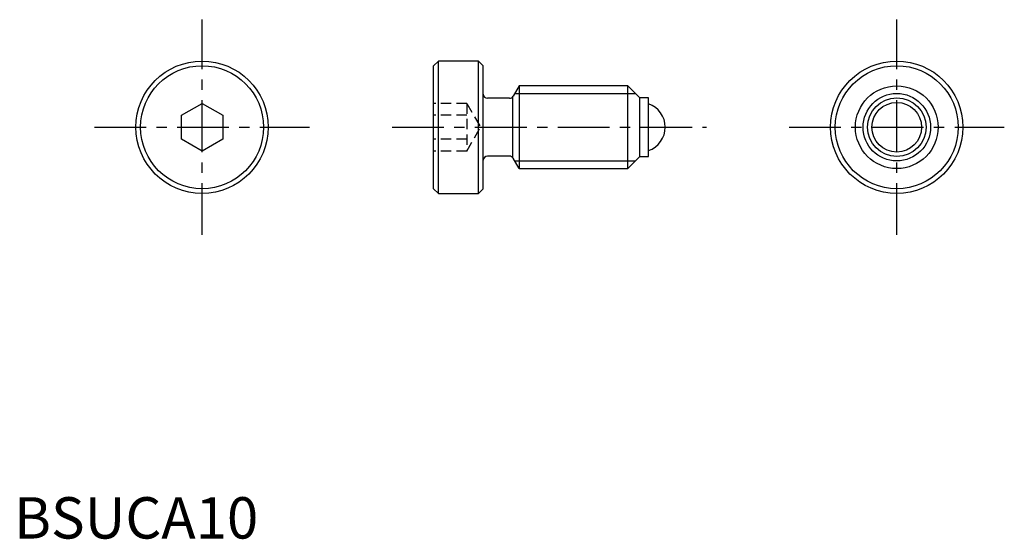
# Model space of a CAD drawing. Extents: x 1 to 120, y 0 to 63.
import ezdxf

# ---------------------------------------------------------------- set-up
doc = ezdxf.new("R2010")
doc.units = 0
doc.header["$LTSCALE"] = 5
doc.linetypes.add('CENTER', pattern=[2, 1.25, -0.25, 0.25, -0.25])
doc.linetypes.add('HIDDEN', pattern=[0.375, 0.25, -0.125])
doc.layers.get('0').update_dxf_attribs({"linetype": 'CONTINUOUS'})
for name, color, linetype in [('1', 1, 'CENTER'), ('2', 2, 'HIDDEN'), ('3', 3, 'CONTINUOUS')]:
    doc.layers.add(name, color=color, linetype=linetype)
doc.styles.add('STANDARD1', font='txt')

msp = doc.modelspace()

# ---------------------------------------------------------------- linework, layer by layer
at = {"color": 7, "linetype": 'CONTINUOUS'}
for p, q in [((51.31, 57.72), (50.74, 57.15)), ((50.74, 42.28), (50.74, 57.15)), ((51.31, 41.72), (51.31, 57.72)), ((56.18, 57.72), (51.31, 57.72)), ((56.18, 41.72), (56.18, 57.72)), ((56.74, 57.15), (56.18, 57.72)), ((56.74, 42.28), (56.74, 57.15)), ((74.24, 54.72), (61.07, 54.72)), ((74.24, 44.72), (74.24, 54.72)), ((75.69, 53.27), (74.24, 54.72)), ((20.24, 51.16), (22.74, 52.6)), ((22.74, 52.6), (25.24, 51.16)), ((75.69, 46.17), (75.69, 53.27)), ((76.74, 53.27), (75.69, 53.27)), ((76.74, 46.17), (76.74, 53.27)), ((20.24, 48.27), (20.24, 51.16)), ((25.24, 51.16), (25.24, 48.27)), ((22.74, 46.83), (20.24, 48.27)), ((25.24, 48.27), (22.74, 46.83)), ((74.24, 44.72), (75.69, 46.17)), ((75.69, 46.17), (76.74, 46.17)), ((61.07, 44.72), (74.24, 44.72)), ((50.74, 42.28), (51.31, 41.72)), ((51.31, 41.72), (56.18, 41.72)), ((56.18, 41.72), (56.74, 42.28))]:
    msp.add_line(p, q, dxfattribs=at)
for p, q in [((61.07, 54.72), (60.35, 53.47)), ((61.07, 54.72), (61.07, 44.72)), ((59.92, 53.22), (57.24, 53.22)), ((60.27, 53.33), (60.27, 46.1)), ((59.92, 46.22), (57.24, 46.22)), ((61.07, 44.72), (60.35, 45.97))]:
    msp.add_line(p, q)
for radius in [8, 7.43]:
    msp.add_circle((22.74, 49.72), radius, dxfattribs=at)
for radius in [8, 7.43, 5, 3.55, 3]:
    msp.add_circle((106.74, 49.72), radius)
for centre, radius, start, end in [((57.24, 53.72), 0.5, 180, 270), ((59.92, 53.72), 0.5, 270, 330), ((75.74, 49.72), 3, 289.4712, 70.5288), ((57.24, 45.72), 0.5, 90, 180), ((59.92, 45.72), 0.5, 30, 90)]:
    msp.add_arc(centre, radius, start, end)
at = {"layer": '1'}
for p, q in [((22.74, 36.72), (22.74, 62.72)), ((106.74, 36.72), (106.74, 62.72)), ((9.74, 49.72), (35.74, 49.72)), ((45.74, 49.72), (83.74, 49.72)), ((93.74, 49.72), (119.74, 49.72))]:
    msp.add_line(p, q, dxfattribs=at)
at = {"layer": '2'}
for p, q in [((54.74, 52.6), (50.74, 52.6)), ((54.74, 52.6), (56.41, 49.72)), ((54.74, 52.6), (54.74, 46.83)), ((54.74, 51.16), (50.74, 51.16)), ((54.74, 46.83), (56.41, 49.72)), ((54.74, 48.27), (50.74, 48.27)), ((54.74, 46.83), (50.74, 46.83))]:
    msp.add_line(p, q, dxfattribs=at)
at = {"layer": '3'}
for p, q in [((60.54, 53.8), (75.16, 53.8)), ((60.54, 45.64), (75.16, 45.64))]:
    msp.add_line(p, q, dxfattribs=at)
msp.add_circle((106.74, 49.72), 4.08, dxfattribs=at)

# ---------------------------------------------------------------- texts
at = {"color": 3, "style": 'STANDARD1'}
msp.add_text('BSUCA10', height=5, dxfattribs=at).set_placement((0, 0))

doc.saveas('drawing.dxf')
